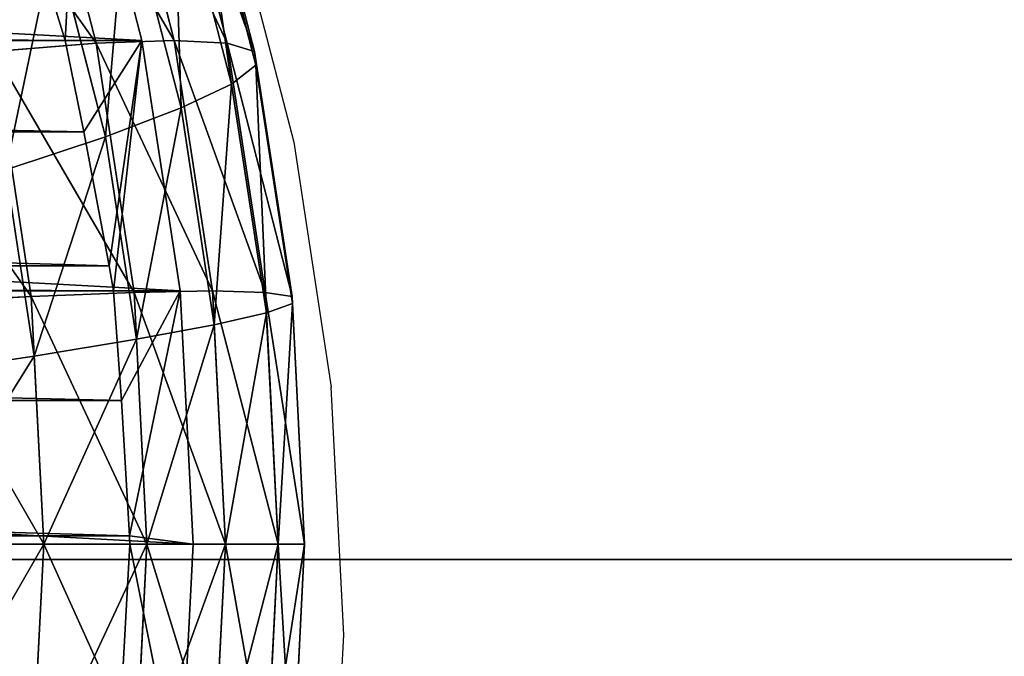
# Model space of a CAD drawing. Units: inches. Extents: x -240 to 419, y -161 to 294.
# Drawn here: x 147 to 148, y 140 to 140 of the extents above; entities that cross this region are included whole.
import ezdxf

# ---------------------------------------------------------------- set-up
doc = ezdxf.new("R2010")
doc.units = ezdxf.units.IN
doc.header["$MEASUREMENT"] = 0
doc.layers.get('0').update_dxf_attribs({"true_color": 0xff5454})
for name, color, linetype, true_color in [('hdpe', 7, 'Continuous', 0x3682a4), ('konstrukcja', 7, 'Continuous', 0xd3d2ce), ('strefa_bezpieczenstwa', 7, 'Continuous', 0xff5454)]:
    doc.layers.add(name, color=color, linetype=linetype, true_color=true_color)

# ---------------------------------------------------------------- blocks, each defined once
blk = doc.blocks.new('Grupa_72')
for p, q in [((1.5052, 3.00565, 1.66562), (1.5052, 0.1084, 0.8893)), ((1.58892, 3.00213, 1.6618), (1.58892, 0.11335, 0.88775)), ((1.67238, 2.99816, 1.65333), (1.67238, 0.12103, 0.8824)), ((1.75535, 2.98845, 1.63881), (1.75535, 0.1367, 0.87468)), ((1.60491, 0.24525, 2.31633), (1.61652, 0.16733, 2.18051)), ((1.65337, 0.1692, 0.81904), (1.64912, 0.24749, 0.68301)), ((1.5, 0.16143, 2.17893), (1.5, 0.23994, 2.3149)), ((1.5, 0.23994, 0.68099), (1.5, 0.16143, 0.81696)), ((1.80505, 0.1924, 0.82526), (1.65337, 0.1692, 0.81904)), ((1.81016, 0.12906, 0.96883), (1.80505, 0.1924, 0.82526)), ((1.73176, 0.18496, 2.18523), (1.61652, 0.16733, 2.18051)), ((1.73176, 0.18496, 2.18523), (1.75231, 0.12319, 2.04236)), ((1.5, 0.16143, 0.81696), (1.34663, 0.1692, 0.81904)), ((1.5, 0.16143, 2.17893), (1.38348, 0.16733, 2.18051)), ((1.65337, 0.1692, 0.81904), (1.5, 0.16143, 0.81696)), ((1.61652, 0.16733, 2.18051), (1.5, 0.16143, 2.17893)), ((1.61652, 0.16733, 2.18051), (1.62685, 0.10399, 2.03722)), ((1.65593, 0.10547, 0.96251), (1.65337, 0.1692, 0.81904)), ((1.96099, 0.1681, 0.97929), (1.81016, 0.12906, 0.96883)), ((1.5, 0.09757, 2.0355), (1.5, 0.16143, 2.17893)), ((1.5, 0.16143, 0.81696), (1.5, 0.09757, 0.96039)), ((1.875, 0.15494, 2.05087), (1.75231, 0.12319, 2.04236)), ((1.81187, 0.14816, 0.86649), (1.83761, 0.15611, 0.86348)), ((1.75535, 0.1367, 0.87468), (1.81187, 0.14816, 0.86649)), ((1.81187, 0.14816, 0.86649), (1.81187, 0.10072, 1.04353)), ((1.67238, 0.12103, 0.8824), (1.75535, 0.1367, 0.87468)), ((1.81016, 0.12906, 0.96883), (1.65593, 0.10547, 0.96251)), ((1.81187, 0.08072, 1.1182), (1.81016, 0.12906, 0.96883)), ((1.75231, 0.12319, 2.04236), (1.62685, 0.10399, 2.03722)), ((1.75231, 0.12319, 2.04236), (1.77009, 0.07648, 1.89352)), ((1.58892, 0.11335, 0.88775), (1.65679, 0.1183, 0.88305)), ((1.65679, 0.1183, 0.88305), (1.67238, 0.12103, 0.8824)), ((1.65679, 0.1183, 0.88305), (1.65679, 0.077, 1.03718)), ((1.96353, 0.11997, 1.12872), (1.81187, 0.08072, 1.1182)), ((1.42145, 0.11253, 0.88874), (1.5, 0.10816, 0.88913)), ((1.5052, 0.1084, 0.8893), (1.58892, 0.11335, 0.88775)), ((1.90142, 0.11047, 1.90263), (1.77009, 0.07648, 1.89352)), ((1.5, 0.09757, 0.96039), (1.34407, 0.10547, 0.96251)), ((1.5, 0.09757, 2.0355), (1.37315, 0.10399, 2.03722)), ((1.5, 0.10816, 0.88913), (1.5052, 0.1084, 0.8893)), ((1.5, 0.10816, 0.88913), (1.5, 0.06906, 1.03505)), ((1.65593, 0.10547, 0.96251), (1.5, 0.09757, 0.96039)), ((1.62685, 0.10399, 2.03722), (1.5, 0.09757, 2.0355)), ((1.62685, 0.10399, 2.03722), (1.63579, 0.05593, 1.88801)), ((1.65679, 0.05699, 1.11184), (1.65593, 0.10547, 0.96251)), ((1.5, 0.04906, 1.88617), (1.5, 0.09757, 2.0355)), ((1.5, 0.09757, 0.96039), (1.5, 0.04906, 1.10972)), ((1.96099, 0.08694, 1.28219), (1.81016, 0.0479, 1.27173)), ((1.81187, 0.08072, 1.1182), (1.65679, 0.05699, 1.11184)), ((1.92345, 0.08119, 1.74995), (1.78491, 0.04534, 1.74035)), ((1.81016, 0.0479, 1.27173), (1.81187, 0.08072, 1.1182)), ((1.77009, 0.07648, 1.89352), (1.63579, 0.05593, 1.88801)), ((1.77009, 0.07648, 1.89352), (1.78491, 0.04534, 1.74035)), ((1.94084, 0.06744, 1.59452), (1.7966, 0.03011, 1.58452)), ((1.9534, 0.06936, 1.43803), (1.80505, 0.03097, 1.42774)), ((1.5, 0.04906, 1.10972), (1.34321, 0.05699, 1.11184)), ((1.5, 0.04906, 1.88617), (1.36421, 0.05593, 1.88801)), ((1.65679, 0.05699, 1.11184), (1.5, 0.04906, 1.10972)), ((1.63579, 0.05593, 1.88801), (1.5, 0.04906, 1.88617)), ((1.63579, 0.05593, 1.88801), (1.64324, 0.02366, 1.73454)), ((1.65593, 0.02431, 1.26541), (1.65679, 0.05699, 1.11184)), ((1.5, 0.01641, 1.7326), (1.5, 0.04906, 1.88617)), ((1.5, 0.04906, 1.10972), (1.5, 0.01641, 1.26329)), ((1.78491, 0.04534, 1.74035), (1.64324, 0.02366, 1.73454)), ((1.81016, 0.0479, 1.27173), (1.65593, 0.02431, 1.26541)), ((1.78491, 0.04534, 1.74035), (1.7966, 0.03011, 1.58452)), ((1.80505, 0.03097, 1.42774), (1.81016, 0.0479, 1.27173)), ((1.80505, 0.03097, 1.42774), (1.65337, 0.00776, 1.42152)), ((1.7966, 0.03011, 1.58452), (1.80505, 0.03097, 1.42774)), ((1.7966, 0.03011, 1.58452), (1.64912, 0.00755, 1.57847)), ((1.5, 0.01641, 1.26329), (1.34407, 0.02431, 1.26541)), ((1.5, 0.01641, 1.7326), (1.35676, 0.02366, 1.73454)), ((1.65593, 0.02431, 1.26541), (1.5, 0.01641, 1.26329)), ((1.64324, 0.02366, 1.73454), (1.5, 0.01641, 1.7326)), ((1.64324, 0.02366, 1.73454), (1.64912, 0.00755, 1.57847)), ((1.65337, 0.00776, 1.42152), (1.65593, 0.02431, 1.26541)), ((1.5, 0.01641, 1.26329), (1.5, 0, 1.41944)), ((1.5, 0, 1.57645), (1.5, 0.01641, 1.7326)), ((1.5, 0, 1.41944), (1.34663, 0.00776, 1.42152)), ((1.5, 0, 1.57645), (1.35088, 0.00755, 1.57847)), ((1.65337, 0.00776, 1.42152), (1.5, 0, 1.41944)), ((1.64912, 0.00755, 1.57847), (1.5, 0, 1.57645)), ((1.64912, 0.00755, 1.57847), (1.65337, 0.00776, 1.42152)), ((1.5, 0, 1.41944), (1.5, 0, 1.57645))]:
    blk.add_line(p, q)
blk.add_polyline3d([(0.8899, 0.19433, 1.06861), (1.03647, 0.13998, 1.05405), (1.03647, 0.13998, 1.05405), (1.18813, 0.10072, 1.04353), (1.34321, 0.077, 1.03718), (1.5, 0.06906, 1.03505), (1.65679, 0.077, 1.03718), (1.81187, 0.10072, 1.04353), (1.96353, 0.13998, 1.05405), (2.1101, 0.19433, 1.06861)])
at = {"color": 9, "true_color": 0xbcbcbc}
mesh = blk.add_polyface(dxfattribs=at)
corners = [(1.42145, 0.11253, 0.88874), (1.5, 3.00594, 1.66559), (1.42145, 3.00235, 1.66307), (1.5, 0.10816, 0.88913), (1.5052, 3.00565, 1.66562), (1.5052, 0.1084, 0.8893)]
mesh.append_faces([[corners[k] for k in face] for face in [(0, 1, 2), (4, 3, 5)]], dxfattribs={"vtx0": -1, "color": 9})
mesh.append_faces([[corners[k] for k in face] for face in [(1, 3, 4)]], dxfattribs={"vtx0": -1, "vtx1": -1, "color": 9})
mesh.append_faces([[corners[k] for k in face] for face in [(1, 0, 3)]], dxfattribs={"vtx0": -1, "vtx2": -1, "color": 9})
mesh = blk.add_polyface(dxfattribs=at)
corners = [(1.5052, 0.1084, 0.8893), (1.58892, 3.00213, 1.6618), (1.5052, 3.00565, 1.66562), (1.58892, 0.11335, 0.88775)]
mesh.append_faces([[corners[k] for k in face] for face in [(0, 1, 2), (1, 0, 3)]], dxfattribs={"vtx0": -1, "color": 9})
mesh = blk.add_polyface(dxfattribs=at)
corners = [(1.58892, 0.11335, 0.88775), (1.65679, 3.0002, 1.65526), (1.58892, 3.00213, 1.6618), (1.65679, 0.1183, 0.88305), (1.67238, 2.99816, 1.65333), (1.67238, 0.12103, 0.8824)]
mesh.append_faces([[corners[k] for k in face] for face in [(0, 1, 2), (4, 3, 5)]], dxfattribs={"vtx0": -1, "color": 9})
mesh.append_faces([[corners[k] for k in face] for face in [(1, 3, 4)]], dxfattribs={"vtx0": -1, "vtx1": -1, "color": 9})
mesh.append_faces([[corners[k] for k in face] for face in [(1, 0, 3)]], dxfattribs={"vtx0": -1, "vtx2": -1, "color": 9})
mesh = blk.add_polyface(dxfattribs=at)
corners = [(1.67238, 0.12103, 0.8824), (1.75535, 2.98845, 1.63881), (1.67238, 2.99816, 1.65333), (1.75535, 0.1367, 0.87468)]
mesh.append_faces([[corners[k] for k in face] for face in [(0, 1, 2), (1, 0, 3)]], dxfattribs={"vtx0": -1, "color": 9})
mesh = blk.add_polyface(dxfattribs=at)
corners = [(1.75535, 0.1367, 0.87468), (1.81187, 2.98262, 1.62598), (1.75535, 2.98845, 1.63881), (1.81187, 0.14816, 0.86649), (1.83761, 2.97724, 1.6194), (1.83761, 0.15611, 0.86348)]
mesh.append_faces([[corners[k] for k in face] for face in [(0, 1, 2), (4, 3, 5)]], dxfattribs={"vtx0": -1, "color": 9})
mesh.append_faces([[corners[k] for k in face] for face in [(1, 3, 4)]], dxfattribs={"vtx0": -1, "vtx1": -1, "color": 9})
mesh.append_faces([[corners[k] for k in face] for face in [(1, 0, 3)]], dxfattribs={"vtx0": -1, "vtx2": -1, "color": 9})
mesh = blk.add_polyface(dxfattribs=at)
corners = [(0.00822, 1.6694, 1.46386), (0.00822, 1.3665, 1.3827), (0, 1.51795, 1.42328), (0.03278, 1.81919, 1.504), (0.03278, 1.21671, 1.34256), (0.07342, 1.96568, 1.54325), (0.07342, 1.07022, 1.30331), (0.12968, 2.10727, 1.58119), (0.12968, 0.92863, 1.26537), (0.20096, 2.2424, 1.61739), (0.20096, 0.79351, 1.22916), (0.28647, 2.36959, 1.65147), (0.28647, 0.66632, 1.19508), (0.38528, 2.48745, 1.68305), (0.38528, 0.54846, 1.1635), (0.4963, 2.59469, 1.71179), (0.4963, 0.44122, 1.13477), (0.61832, 2.69013, 1.73736), (0.61832, 0.34578, 1.10919), (0.75, 2.77273, 1.75949), (0.75, 0.26318, 1.08706), (0.8899, 2.84158, 1.77794), (0.8899, 0.19433, 1.06861), (1.03647, 2.89593, 1.79251), (1.03647, 0.13998, 1.05405), (1.18813, 2.93518, 1.80302), (1.18813, 0.10072, 1.04353), (1.34321, 2.9589, 1.80938), (1.34321, 0.077, 1.03718), (1.5, 2.96684, 1.81151), (1.5, 0.06906, 1.03505), (1.65679, 2.9589, 1.80938), (1.65679, 0.077, 1.03718), (1.81187, 2.93518, 1.80302), (1.81187, 0.10072, 1.04353), (1.96353, 2.89593, 1.79251), (1.96353, 0.13998, 1.05405), (2.1101, 2.84158, 1.77794), (2.1101, 0.19433, 1.06861), (2.25, 2.77273, 1.75949), (2.25, 0.26318, 1.08706), (2.38168, 2.69013, 1.73736), (2.38168, 0.34578, 1.10919), (2.5037, 2.59469, 1.71179), (2.5037, 0.44122, 1.13477), (2.61472, 2.48745, 1.68305), (2.61472, 0.54846, 1.1635), (2.71353, 2.36959, 1.65147), (2.71353, 0.66632, 1.19508), (2.79904, 2.2424, 1.61739), (2.79904, 0.79351, 1.22916), (2.87032, 2.10727, 1.58119), (2.87032, 0.92863, 1.26537), (2.92658, 1.96568, 1.54325), (2.92658, 1.07022, 1.30331), (2.96722, 1.81919, 1.504), (2.96722, 1.21671, 1.34256), (2.99178, 1.6694, 1.46386), (2.99178, 1.3665, 1.3827), (3, 1.51795, 1.42328)]
mesh.append_faces([[corners[k] for k in face] for face in [(0, 1, 2), (58, 57, 59)]], dxfattribs={"vtx0": -1, "color": 9})
mesh.append_faces([[corners[k] for k in face] for face in [(1, 3, 4), (4, 5, 6), (6, 7, 8), (8, 9, 10), (10, 11, 12), (12, 13, 14), (14, 15, 16), (16, 17, 18), (18, 19, 20), (20, 21, 22), (22, 23, 24), (24, 25, 26), (26, 27, 28), (28, 29, 30), (30, 31, 32), (32, 33, 34), (34, 35, 36), (36, 37, 38), (38, 39, 40), (40, 41, 42), (42, 43, 44), (44, 45, 46), (46, 47, 48), (48, 49, 50), (50, 51, 52), (52, 53, 54), (54, 55, 56), (56, 57, 58)]], dxfattribs={"vtx0": -1, "vtx1": -1, "color": 9})
mesh.append_faces([[corners[k] for k in face] for face in [(1, 0, 3), (4, 3, 5), (6, 5, 7), (8, 7, 9), (10, 9, 11), (12, 11, 13), (14, 13, 15), (16, 15, 17), (18, 17, 19), (20, 19, 21), (22, 21, 23), (24, 23, 25), (26, 25, 27), (28, 27, 29), (30, 29, 31), (32, 31, 33), (34, 33, 35), (36, 35, 37), (38, 37, 39), (40, 39, 41), (42, 41, 43), (44, 43, 45), (46, 45, 47), (48, 47, 49), (50, 49, 51), (52, 51, 53), (54, 53, 55), (56, 55, 57)]], dxfattribs={"vtx0": -1, "vtx2": -1, "color": 9})
mesh = blk.add_polyface(dxfattribs=at)
corners = [(1.65337, 0.1692, 0.81904), (1.7966, 0.27005, 0.68905), (1.64912, 0.24749, 0.68301), (1.80505, 0.1924, 0.82526)]
mesh.append_faces([[corners[k] for k in face] for face in [(0, 1, 2), (1, 0, 3)]], dxfattribs={"vtx0": -1, "color": 9})
mesh = blk.add_polyface(dxfattribs=at)
corners = [(1.60491, 0.24525, 2.31633), (1.73176, 0.18496, 2.18523), (1.61652, 0.16733, 2.18051), (1.70868, 0.26112, 2.32058)]
mesh.append_faces([[corners[k] for k in face] for face in [(0, 1, 2), (1, 0, 3)]], dxfattribs={"vtx0": -1, "color": 9})
mesh = blk.add_polyface(dxfattribs=at)
corners = [(1.35088, 0.24749, 0.68301), (1.5, 0.16143, 0.81696), (1.5, 0.23994, 0.68099), (1.34663, 0.1692, 0.81904)]
mesh.append_faces([[corners[k] for k in face] for face in [(0, 1, 2), (1, 0, 3)]], dxfattribs={"vtx0": -1, "color": 9})
mesh = blk.add_polyface(dxfattribs=at)
corners = [(1.38348, 0.16733, 2.18051), (1.5, 0.23994, 2.3149), (1.5, 0.16143, 2.17893), (1.39509, 0.24525, 2.31633)]
mesh.append_faces([[corners[k] for k in face] for face in [(0, 1, 2), (1, 0, 3)]], dxfattribs={"vtx0": -1, "color": 9})
mesh = blk.add_polyface(dxfattribs=at)
corners = [(1.5, 0.16143, 0.81696), (1.64912, 0.24749, 0.68301), (1.5, 0.23994, 0.68099), (1.65337, 0.1692, 0.81904)]
mesh.append_faces([[corners[k] for k in face] for face in [(0, 1, 2), (1, 0, 3)]], dxfattribs={"vtx0": -1, "color": 9})
mesh = blk.add_polyface(dxfattribs=at)
corners = [(1.5, 0.23994, 2.3149), (1.61652, 0.16733, 2.18051), (1.5, 0.16143, 2.17893), (1.60491, 0.24525, 2.31633)]
mesh.append_faces([[corners[k] for k in face] for face in [(0, 1, 2), (1, 0, 3)]], dxfattribs={"vtx0": -1, "color": 9})
mesh = blk.add_polyface(dxfattribs=at)
corners = [(1.81016, 0.12906, 0.96883), (1.9534, 0.2308, 0.83554), (1.80505, 0.1924, 0.82526), (1.96099, 0.1681, 0.97929)]
mesh.append_faces([[corners[k] for k in face] for face in [(0, 1, 2), (1, 0, 3)]], dxfattribs={"vtx0": -1, "color": 9})
mesh = blk.add_polyface(dxfattribs=at)
corners = [(1.73176, 0.18496, 2.18523), (1.875, 0.15494, 2.05087), (1.75231, 0.12319, 2.04236), (1.84447, 0.21413, 2.19305)]
mesh.append_faces([[corners[k] for k in face] for face in [(0, 1, 2), (1, 0, 3)]], dxfattribs={"vtx0": -1, "color": 9})
mesh = blk.add_polyface(dxfattribs=at)
corners = [(1.91892, 0.18236, 0.84969), (1.96353, 0.13998, 1.05405), (1.96353, 0.19741, 0.83969), (1.83761, 0.15611, 0.86348), (1.81187, 0.14816, 0.86649), (1.81187, 0.10072, 1.04353)]
mesh.append_faces([[corners[k] for k in face] for face in [(0, 1, 2), (1, 4, 5)]], dxfattribs={"vtx0": -1, "color": 9})
mesh.append_faces([[corners[k] for k in face] for face in [(1, 0, 3), (1, 3, 4)]], dxfattribs={"vtx0": -1, "vtx2": -1, "color": 9})
mesh = blk.add_polyface(dxfattribs=at)
corners = [(1.65593, 0.10547, 0.96251), (1.80505, 0.1924, 0.82526), (1.65337, 0.1692, 0.81904), (1.81016, 0.12906, 0.96883)]
mesh.append_faces([[corners[k] for k in face] for face in [(0, 1, 2), (1, 0, 3)]], dxfattribs={"vtx0": -1, "color": 9})
mesh = blk.add_polyface(dxfattribs=at)
corners = [(1.61652, 0.16733, 2.18051), (1.75231, 0.12319, 2.04236), (1.62685, 0.10399, 2.03722), (1.73176, 0.18496, 2.18523)]
mesh.append_faces([[corners[k] for k in face] for face in [(0, 1, 2), (1, 0, 3)]], dxfattribs={"vtx0": -1, "color": 9})
mesh = blk.add_polyface(dxfattribs=at)
corners = [(1.34663, 0.1692, 0.81904), (1.5, 0.09757, 0.96039), (1.5, 0.16143, 0.81696), (1.34407, 0.10547, 0.96251)]
mesh.append_faces([[corners[k] for k in face] for face in [(0, 1, 2), (1, 0, 3)]], dxfattribs={"vtx0": -1, "color": 9})
mesh = blk.add_polyface(dxfattribs=at)
corners = [(1.37315, 0.10399, 2.03722), (1.5, 0.16143, 2.17893), (1.5, 0.09757, 2.0355), (1.38348, 0.16733, 2.18051)]
mesh.append_faces([[corners[k] for k in face] for face in [(0, 1, 2), (1, 0, 3)]], dxfattribs={"vtx0": -1, "color": 9})
mesh = blk.add_polyface(dxfattribs=at)
corners = [(1.5, 0.09757, 0.96039), (1.65337, 0.1692, 0.81904), (1.5, 0.16143, 0.81696), (1.65593, 0.10547, 0.96251)]
mesh.append_faces([[corners[k] for k in face] for face in [(0, 1, 2), (1, 0, 3)]], dxfattribs={"vtx0": -1, "color": 9})
mesh = blk.add_polyface(dxfattribs=at)
corners = [(1.5, 0.16143, 2.17893), (1.62685, 0.10399, 2.03722), (1.5, 0.09757, 2.0355), (1.61652, 0.16733, 2.18051)]
mesh.append_faces([[corners[k] for k in face] for face in [(0, 1, 2), (1, 0, 3)]], dxfattribs={"vtx0": -1, "color": 9})
mesh = blk.add_polyface(dxfattribs=at)
corners = [(1.81187, 0.08072, 1.1182), (1.96099, 0.1681, 0.97929), (1.81016, 0.12906, 0.96883), (1.96353, 0.11997, 1.12872)]
mesh.append_faces([[corners[k] for k in face] for face in [(0, 1, 2), (1, 0, 3)]], dxfattribs={"vtx0": -1, "color": 9})
mesh = blk.add_polyface(dxfattribs=at)
corners = [(1.75231, 0.12319, 2.04236), (1.90142, 0.11047, 1.90263), (1.77009, 0.07648, 1.89352), (1.875, 0.15494, 2.05087)]
mesh.append_faces([[corners[k] for k in face] for face in [(0, 1, 2), (1, 0, 3)]], dxfattribs={"vtx0": -1, "color": 9})
mesh = blk.add_polyface(dxfattribs=at)
corners = [(1.75535, 0.1367, 0.87468), (1.81187, 0.10072, 1.04353), (1.81187, 0.14816, 0.86649), (1.67238, 0.12103, 0.8824), (1.65679, 0.1183, 0.88305), (1.65679, 0.077, 1.03718)]
mesh.append_faces([[corners[k] for k in face] for face in [(0, 1, 2), (1, 4, 5)]], dxfattribs={"vtx0": -1, "color": 9})
mesh.append_faces([[corners[k] for k in face] for face in [(1, 0, 3), (1, 3, 4)]], dxfattribs={"vtx0": -1, "vtx2": -1, "color": 9})
mesh = blk.add_polyface(dxfattribs=at)
corners = [(1.65679, 0.05699, 1.11184), (1.81016, 0.12906, 0.96883), (1.65593, 0.10547, 0.96251), (1.81187, 0.08072, 1.1182)]
mesh.append_faces([[corners[k] for k in face] for face in [(0, 1, 2), (1, 0, 3)]], dxfattribs={"vtx0": -1, "color": 9})
mesh = blk.add_polyface(dxfattribs=at)
corners = [(1.62685, 0.10399, 2.03722), (1.77009, 0.07648, 1.89352), (1.63579, 0.05593, 1.88801), (1.75231, 0.12319, 2.04236)]
mesh.append_faces([[corners[k] for k in face] for face in [(0, 1, 2), (1, 0, 3)]], dxfattribs={"vtx0": -1, "color": 9})
mesh = blk.add_polyface(dxfattribs=at)
corners = [(1.34321, 0.077, 1.03718), (1.42145, 0.11253, 0.88874), (1.34321, 0.11794, 0.88439), (1.5, 0.10816, 0.88913), (1.5, 0.06906, 1.03505)]
mesh.append_faces([[corners[k] for k in face] for face in [(0, 1, 2), (3, 0, 4)]], dxfattribs={"vtx0": -1, "color": 9})
mesh.append_faces([[corners[k] for k in face] for face in [(1, 0, 3)]], dxfattribs={"vtx0": -1, "vtx1": -1, "color": 9})
mesh = blk.add_polyface(dxfattribs=at)
corners = [(1.5, 0.06906, 1.03505), (1.5052, 0.1084, 0.8893), (1.5, 0.10816, 0.88913), (1.58892, 0.11335, 0.88775), (1.65679, 0.077, 1.03718), (1.65679, 0.1183, 0.88305)]
mesh.append_faces([[corners[k] for k in face] for face in [(0, 1, 2), (3, 4, 5)]], dxfattribs={"vtx0": -1, "color": 9})
mesh.append_faces([[corners[k] for k in face] for face in [(4, 1, 0)]], dxfattribs={"vtx0": -1, "vtx1": -1, "color": 9})
mesh.append_faces([[corners[k] for k in face] for face in [(4, 3, 1)]], dxfattribs={"vtx0": -1, "vtx2": -1, "color": 9})
mesh = blk.add_polyface(dxfattribs=at)
corners = [(1.81016, 0.0479, 1.27173), (1.96353, 0.11997, 1.12872), (1.81187, 0.08072, 1.1182), (1.96099, 0.08694, 1.28219)]
mesh.append_faces([[corners[k] for k in face] for face in [(0, 1, 2), (1, 0, 3)]], dxfattribs={"vtx0": -1, "color": 9})
mesh = blk.add_polyface(dxfattribs=at)
corners = [(1.77009, 0.07648, 1.89352), (1.92345, 0.08119, 1.74995), (1.78491, 0.04534, 1.74035), (1.90142, 0.11047, 1.90263)]
mesh.append_faces([[corners[k] for k in face] for face in [(0, 1, 2), (1, 0, 3)]], dxfattribs={"vtx0": -1, "color": 9})
mesh = blk.add_polyface(dxfattribs=at)
corners = [(1.34407, 0.10547, 0.96251), (1.5, 0.04906, 1.10972), (1.5, 0.09757, 0.96039), (1.34321, 0.05699, 1.11184)]
mesh.append_faces([[corners[k] for k in face] for face in [(0, 1, 2), (1, 0, 3)]], dxfattribs={"vtx0": -1, "color": 9})
mesh = blk.add_polyface(dxfattribs=at)
corners = [(1.36421, 0.05593, 1.88801), (1.5, 0.09757, 2.0355), (1.5, 0.04906, 1.88617), (1.37315, 0.10399, 2.03722)]
mesh.append_faces([[corners[k] for k in face] for face in [(0, 1, 2), (1, 0, 3)]], dxfattribs={"vtx0": -1, "color": 9})
mesh = blk.add_polyface(dxfattribs=at)
corners = [(1.5, 0.04906, 1.10972), (1.65593, 0.10547, 0.96251), (1.5, 0.09757, 0.96039), (1.65679, 0.05699, 1.11184)]
mesh.append_faces([[corners[k] for k in face] for face in [(0, 1, 2), (1, 0, 3)]], dxfattribs={"vtx0": -1, "color": 9})
mesh = blk.add_polyface(dxfattribs=at)
corners = [(1.5, 0.09757, 2.0355), (1.63579, 0.05593, 1.88801), (1.5, 0.04906, 1.88617), (1.62685, 0.10399, 2.03722)]
mesh.append_faces([[corners[k] for k in face] for face in [(0, 1, 2), (1, 0, 3)]], dxfattribs={"vtx0": -1, "color": 9})
mesh = blk.add_polyface(dxfattribs=at)
corners = [(1.80505, 0.03097, 1.42774), (1.96099, 0.08694, 1.28219), (1.81016, 0.0479, 1.27173), (1.9534, 0.06936, 1.43803)]
mesh.append_faces([[corners[k] for k in face] for face in [(0, 1, 2), (1, 0, 3)]], dxfattribs={"vtx0": -1, "color": 9})
mesh = blk.add_polyface(dxfattribs=at)
corners = [(1.65593, 0.02431, 1.26541), (1.81187, 0.08072, 1.1182), (1.65679, 0.05699, 1.11184), (1.81016, 0.0479, 1.27173)]
mesh.append_faces([[corners[k] for k in face] for face in [(0, 1, 2), (1, 0, 3)]], dxfattribs={"vtx0": -1, "color": 9})
mesh = blk.add_polyface(dxfattribs=at)
corners = [(1.78491, 0.04534, 1.74035), (1.94084, 0.06744, 1.59452), (1.7966, 0.03011, 1.58452), (1.92345, 0.08119, 1.74995)]
mesh.append_faces([[corners[k] for k in face] for face in [(0, 1, 2), (1, 0, 3)]], dxfattribs={"vtx0": -1, "color": 9})
mesh = blk.add_polyface(dxfattribs=at)
corners = [(1.63579, 0.05593, 1.88801), (1.78491, 0.04534, 1.74035), (1.64324, 0.02366, 1.73454), (1.77009, 0.07648, 1.89352)]
mesh.append_faces([[corners[k] for k in face] for face in [(0, 1, 2), (1, 0, 3)]], dxfattribs={"vtx0": -1, "color": 9})
mesh = blk.add_polyface(dxfattribs=at)
corners = [(1.7966, 0.03011, 1.58452), (1.9534, 0.06936, 1.43803), (1.80505, 0.03097, 1.42774), (1.94084, 0.06744, 1.59452)]
mesh.append_faces([[corners[k] for k in face] for face in [(0, 1, 2), (1, 0, 3)]], dxfattribs={"vtx0": -1, "color": 9})
mesh = blk.add_polyface(dxfattribs=at)
corners = [(1.34321, 0.05699, 1.11184), (1.5, 0.01641, 1.26329), (1.5, 0.04906, 1.10972), (1.34407, 0.02431, 1.26541)]
mesh.append_faces([[corners[k] for k in face] for face in [(0, 1, 2), (1, 0, 3)]], dxfattribs={"vtx0": -1, "color": 9})
mesh = blk.add_polyface(dxfattribs=at)
corners = [(1.35676, 0.02366, 1.73454), (1.5, 0.04906, 1.88617), (1.5, 0.01641, 1.7326), (1.36421, 0.05593, 1.88801)]
mesh.append_faces([[corners[k] for k in face] for face in [(0, 1, 2), (1, 0, 3)]], dxfattribs={"vtx0": -1, "color": 9})
mesh = blk.add_polyface(dxfattribs=at)
corners = [(1.5, 0.01641, 1.26329), (1.65679, 0.05699, 1.11184), (1.5, 0.04906, 1.10972), (1.65593, 0.02431, 1.26541)]
mesh.append_faces([[corners[k] for k in face] for face in [(0, 1, 2), (1, 0, 3)]], dxfattribs={"vtx0": -1, "color": 9})
mesh = blk.add_polyface(dxfattribs=at)
corners = [(1.5, 0.04906, 1.88617), (1.64324, 0.02366, 1.73454), (1.5, 0.01641, 1.7326), (1.63579, 0.05593, 1.88801)]
mesh.append_faces([[corners[k] for k in face] for face in [(0, 1, 2), (1, 0, 3)]], dxfattribs={"vtx0": -1, "color": 9})
mesh = blk.add_polyface(dxfattribs=at)
corners = [(1.64324, 0.02366, 1.73454), (1.7966, 0.03011, 1.58452), (1.64912, 0.00755, 1.57847), (1.78491, 0.04534, 1.74035)]
mesh.append_faces([[corners[k] for k in face] for face in [(0, 1, 2), (1, 0, 3)]], dxfattribs={"vtx0": -1, "color": 9})
mesh = blk.add_polyface(dxfattribs=at)
corners = [(1.65337, 0.00776, 1.42152), (1.81016, 0.0479, 1.27173), (1.65593, 0.02431, 1.26541), (1.80505, 0.03097, 1.42774)]
mesh.append_faces([[corners[k] for k in face] for face in [(0, 1, 2), (1, 0, 3)]], dxfattribs={"vtx0": -1, "color": 9})
mesh = blk.add_polyface(dxfattribs=at)
corners = [(1.64912, 0.00755, 1.57847), (1.80505, 0.03097, 1.42774), (1.65337, 0.00776, 1.42152), (1.7966, 0.03011, 1.58452)]
mesh.append_faces([[corners[k] for k in face] for face in [(0, 1, 2), (1, 0, 3)]], dxfattribs={"vtx0": -1, "color": 9})
mesh = blk.add_polyface(dxfattribs=at)
corners = [(1.34407, 0.02431, 1.26541), (1.5, 0, 1.41944), (1.5, 0.01641, 1.26329), (1.34663, 0.00776, 1.42152)]
mesh.append_faces([[corners[k] for k in face] for face in [(0, 1, 2), (1, 0, 3)]], dxfattribs={"vtx0": -1, "color": 9})
mesh = blk.add_polyface(dxfattribs=at)
corners = [(1.35088, 0.00755, 1.57847), (1.5, 0.01641, 1.7326), (1.5, 0, 1.57645), (1.35676, 0.02366, 1.73454)]
mesh.append_faces([[corners[k] for k in face] for face in [(0, 1, 2), (1, 0, 3)]], dxfattribs={"vtx0": -1, "color": 9})
mesh = blk.add_polyface(dxfattribs=at)
corners = [(1.5, 0, 1.41944), (1.65593, 0.02431, 1.26541), (1.5, 0.01641, 1.26329), (1.65337, 0.00776, 1.42152)]
mesh.append_faces([[corners[k] for k in face] for face in [(0, 1, 2), (1, 0, 3)]], dxfattribs={"vtx0": -1, "color": 9})
mesh = blk.add_polyface(dxfattribs=at)
corners = [(1.5, 0.01641, 1.7326), (1.64912, 0.00755, 1.57847), (1.5, 0, 1.57645), (1.64324, 0.02366, 1.73454)]
mesh.append_faces([[corners[k] for k in face] for face in [(0, 1, 2), (1, 0, 3)]], dxfattribs={"vtx0": -1, "color": 9})
mesh = blk.add_polyface(dxfattribs=at)
corners = [(1.34663, 0.00776, 1.42152), (1.5, 0, 1.57645), (1.5, 0, 1.41944), (1.35088, 0.00755, 1.57847)]
mesh.append_faces([[corners[k] for k in face] for face in [(0, 1, 2), (1, 0, 3)]], dxfattribs={"vtx0": -1, "color": 9})
mesh = blk.add_polyface(dxfattribs=at)
corners = [(1.5, 0, 1.57645), (1.65337, 0.00776, 1.42152), (1.5, 0, 1.41944), (1.64912, 0.00755, 1.57847)]
mesh.append_faces([[corners[k] for k in face] for face in [(0, 1, 2), (1, 0, 3)]], dxfattribs={"vtx0": -1, "color": 9})
blk = doc.blocks.new('Group_11')
at = {"layer": 'konstrukcja'}
blk.add_blockref('Grupa_72', (67.53, 23.87264, 82.64546), dxfattribs=at)
blk = doc.blocks.new('Group_9')
blk.add_blockref('Group_11', (0, 24.84955, 8.91098))
blk = doc.blocks.new('Group_3')
at = {"layer": 'hdpe', "rotation": 90.00000000000504}
blk.add_blockref('Group_9', (77.68284, 0.93335), dxfattribs=at)
blk = doc.blocks.new('Grupa_31')
for p, q in [((78.3214, 1.21244, 2.8), (1.04611, 1.21244, 2.8)), ((78.3214, 1.21244), (1.04611, 1.21244))]:
    blk.add_line(p, q)
at = {"color": 254, "true_color": 0xe2e2e2}
mesh = blk.add_polyface(dxfattribs=at)
corners = [(78.3214, 2.42487, 2.1), (1.04611, 1.21244, 2.8), (1.04611, 2.42487, 2.1), (78.3214, 1.21244, 2.8)]
mesh.append_faces([[corners[k] for k in face] for face in [(0, 1, 2), (1, 0, 3)]], dxfattribs={"vtx0": -1, "color": 254})
mesh = blk.add_polyface(dxfattribs=at)
corners = [(78.3214, 1.21244), (1.04611, 2.42487, 0.7), (1.04611, 1.21244), (78.3214, 2.42487, 0.7)]
mesh.append_faces([[corners[k] for k in face] for face in [(0, 1, 2), (1, 0, 3)]], dxfattribs={"vtx0": -1, "color": 254})
mesh = blk.add_polyface(dxfattribs=at)
corners = [(1.04611, 0, 0.7), (78.3214, 1.21244), (1.04611, 1.21244), (78.3214, 0, 0.7)]
mesh.append_faces([[corners[k] for k in face] for face in [(0, 1, 2), (1, 0, 3)]], dxfattribs={"vtx0": -1, "color": 254})
mesh = blk.add_polyface(dxfattribs=at)
corners = [(1.04611, 1.21244, 2.8), (78.3214, 0, 2.1), (1.04611, 0, 2.1), (78.3214, 1.21244, 2.8)]
mesh.append_faces([[corners[k] for k in face] for face in [(0, 1, 2), (1, 0, 3)]], dxfattribs={"vtx0": -1, "color": 254})
blk = doc.blocks.new('Grupa_23')
at = {"layer": 'konstrukcja', "extrusion": (0.323917, 0, 0.946085), "rotation": 270}
blk.add_blockref('Grupa_31', (0.78856, 10.86884, 28.68986), dxfattribs=at)
blk = doc.blocks.new('0106')
for p, q in [((27.68582, -26.56191), (27.53747, -26.60031)), ((27.53747, -26.60031), (27.38579, -26.62351)), ((27.07905, -26.62351), (27.23242, -26.63128)), ((27.23242, -26.63128), (27.38579, -26.62351))]:
    blk.add_line(p, q)

msp = doc.modelspace()

# ---------------------------------------------------------------- block references
at = {"layer": 'hdpe'}
msp.add_blockref('Group_3', (118.35206, 69.98068, 6.008), dxfattribs=at)
at = {"layer": 'konstrukcja'}
msp.add_blockref('Grupa_23', (120.49844, 137.93363, 74.49568), dxfattribs=at)
at = {"layer": 'strefa_bezpieczenstwa', "rotation": 90}
msp.add_blockref('0106', (120.70564, 112.6555), dxfattribs=at)

doc.saveas('drawing.dxf')
